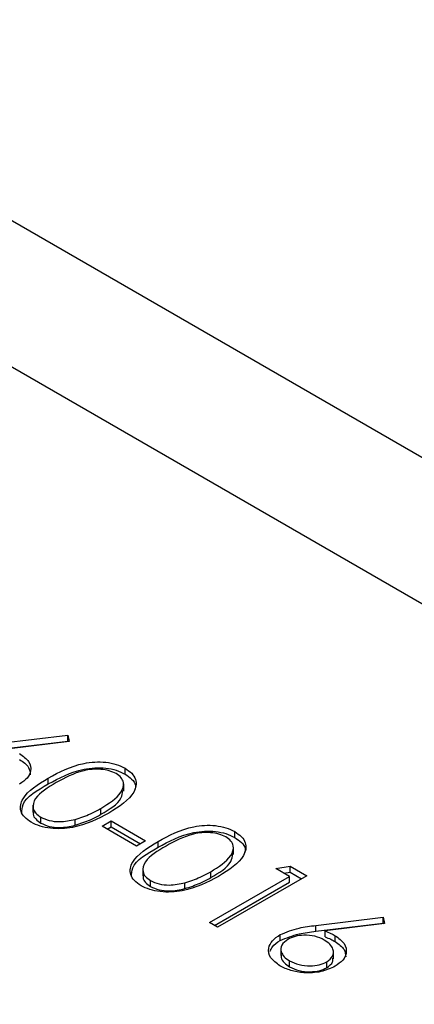
# Model space of a CAD drawing. Units: millimetres. Extents: x 8 to 201, y 4 to 288.
# Drawn here: x 134 to 134, y 125 to 127 of the extents above; entities that cross this region are included whole.
import ezdxf

# ---------------------------------------------------------------- set-up
doc = ezdxf.new("R2010")
doc.units = ezdxf.units.MM

msp = doc.modelspace()

# ---------------------------------------------------------------- linework, layer by layer
at = {"color": 7, "linetype": 'Continuous', "lineweight": 25}
for p, q in [((155.6231, 113.55019), (133.0664, 126.57189)), ((155.32313, 113.52048), (132.76642, 126.54219)), ((133.53447, 125.56784), (133.62787, 125.57912)), ((133.62787, 125.57912), (133.6297, 125.5703)), ((133.62787, 125.57095), (133.62787, 125.57912)), ((133.53447, 125.55967), (133.62787, 125.57095)), ((133.6297, 125.5703), (133.54701, 125.56031)), ((133.62787, 125.57095), (133.62805, 125.5701)), ((133.70732, 125.52509), (133.70732, 125.53325)), ((133.60085, 125.51139), (133.60085, 125.51956)), ((133.70555, 125.5013), (133.70555, 125.51151)), ((133.5796, 125.48192), (133.5796, 125.47172)), ((133.59029, 125.4571), (133.59029, 125.46527)), ((133.67388, 125.46929), (133.67388, 125.47746)), ((133.63808, 125.45404), (133.63808, 125.4622)), ((133.67546, 125.45273), (133.68815, 125.46006)), ((133.72306, 125.42525), (133.67546, 125.45273)), ((133.68253, 125.44865), (133.68815, 125.45189)), ((133.68815, 125.46006), (133.73575, 125.43258)), ((133.68815, 125.45189), (133.68815, 125.46006)), ((133.68815, 125.45189), (133.72868, 125.4285)), ((133.85962, 125.43717), (133.85962, 125.44533)), ((133.73575, 125.43258), (133.72306, 125.42525)), ((133.75315, 125.42347), (133.75315, 125.43164)), ((133.85785, 125.41338), (133.85785, 125.42359)), ((133.9166, 125.39412), (133.93656, 125.39725)), ((133.93656, 125.39725), (133.95944, 125.38404)), ((133.93656, 125.38908), (133.93656, 125.39725)), ((133.7319, 125.394), (133.7319, 125.3838)), ((133.82459, 125.31902), (133.93564, 125.38313)), ((133.82618, 125.38137), (133.82618, 125.38954)), ((133.95944, 125.38404), (133.83569, 125.31261)), ((133.93564, 125.38313), (133.9166, 125.39412)), ((133.92772, 125.3877), (133.93656, 125.38908)), ((133.93564, 125.37496), (133.93564, 125.38313)), ((133.93656, 125.38908), (133.95237, 125.37996)), ((133.74259, 125.36918), (133.74259, 125.37734)), ((133.79038, 125.36612), (133.79038, 125.37428)), ((133.83166, 125.31493), (133.93564, 125.37496)), ((133.83569, 125.31261), (133.82459, 125.31902)), ((133.97233, 125.31507), (134.06573, 125.32634)), ((133.97233, 125.3069), (134.06573, 125.31818)), ((133.97233, 125.3069), (133.97233, 125.31507)), ((134.06757, 125.31753), (133.98487, 125.30754)), ((134.06573, 125.32634), (134.06757, 125.31753)), ((134.06573, 125.31818), (134.06573, 125.32634)), ((134.06573, 125.31818), (134.06591, 125.31733)), ((133.92255, 125.29414), (133.92255, 125.3023)), ((133.98487, 125.29937), (133.98487, 125.30754)), ((133.99888, 125.29266), (133.99888, 125.30083)), ((133.92368, 125.28334), (133.92368, 125.27314)), ((133.99651, 125.26858), (133.99651, 125.27878)), ((133.93564, 125.25773), (133.93564, 125.2659)), ((133.98715, 125.25633), (133.98715, 125.2645))]:
    msp.add_line(p, q, dxfattribs=at)
for points, knots in [([(133.56101, 125.5536), (133.56582, 125.55011), (133.57542, 125.54314), (133.57756, 125.53045), (133.57277, 125.51924), (133.56497, 125.51391), (133.56106, 125.51124)], [0, 0, 0, 0, 0.2796384, 0.5593258, 0.7795267, 1, 1, 1, 1]), ([(133.56101, 125.54544), (133.56603, 125.54196), (133.57504, 125.53571), (133.57548, 125.52765), (133.57568, 125.52408)], [0, 0, 0, 0, 0.5566321, 1, 1, 1, 1]), ([(133.60085, 125.51956), (133.6161, 125.52781), (133.6352, 125.53814), (133.66532, 125.54221), (133.68073, 125.54184), (133.69558, 125.53901), (133.7034, 125.53517), (133.70732, 125.53325)], [0, 0, 0, 0, 0.498702, 0.6241765, 0.7494675, 0.8747453, 1, 1, 1, 1]), ([(133.60085, 125.51139), (133.6161, 125.51965), (133.6352, 125.52998), (133.66532, 125.53405), (133.68073, 125.53367), (133.69558, 125.53084), (133.7034, 125.52701), (133.70732, 125.52509)], [0, 0, 0, 0, 0.498702, 0.6241765, 0.7494675, 0.8747453, 1, 1, 1, 1]), ([(133.70732, 125.53325), (133.71067, 125.53098), (133.71737, 125.52644), (133.72419, 125.51505), (133.72027, 125.49347), (133.69907, 125.48), (133.68493, 125.47102)], [0, 0, 0, 0, 0.1256001, 0.2511969, 0.5005813, 1, 1, 1, 1]), ([(133.57723, 125.45815), (133.57391, 125.46041), (133.56727, 125.46492), (133.56061, 125.47624), (133.56515, 125.49763), (133.58656, 125.51078), (133.60085, 125.51956)], [0, 0, 0, 0, 0.1255507, 0.25109, 0.5002501, 1, 1, 1, 1]), ([(133.695, 125.52571), (133.69188, 125.52719), (133.68563, 125.53014), (133.67376, 125.53197), (133.66167, 125.53192), (133.63841, 125.52795), (133.62373, 125.51974), (133.612, 125.51318)], [0, 0, 0, 0, 0.12513878, 0.25041818, 0.37551888, 0.50084712, 1, 1, 1, 1]), ([(133.67388, 125.47746), (133.68491, 125.48436), (133.70143, 125.49469), (133.70686, 125.51119), (133.7026, 125.52029), (133.69753, 125.5239), (133.695, 125.52571)], [0, 0, 0, 0, 0.5000715, 0.7490206, 0.8745985, 1, 1, 1, 1]), ([(133.70732, 125.52509), (133.71058, 125.52282), (133.71712, 125.51828), (133.72276, 125.51065), (133.72148, 125.50573), (133.72096, 125.50377)], [0, 0, 0, 0, 0.3758791, 0.7517484, 1, 1, 1, 1]), ([(133.56391, 125.47085), (133.56411, 125.47491), (133.56489, 125.49088), (133.58549, 125.50263), (133.60085, 125.51139)], [0, 0, 0, 0, 0.2543671, 1, 1, 1, 1]), ([(133.612, 125.51318), (133.60053, 125.50645), (133.58334, 125.49637), (133.57833, 125.47976), (133.58271, 125.4707), (133.58776, 125.46708), (133.59029, 125.46527)], [0, 0, 0, 0, 0.5002912, 0.749086, 0.8746062, 1, 1, 1, 1]), ([(133.67388, 125.46929), (133.68562, 125.47617), (133.702, 125.48577), (133.70392, 125.49875), (133.70446, 125.50242)], [0, 0, 0, 0, 0.7173368, 1, 1, 1, 1]), ([(133.68493, 125.47102), (133.66939, 125.46284), (133.64609, 125.45059), (133.60875, 125.44846), (133.58903, 125.45236), (133.58116, 125.45622), (133.57723, 125.45815)], [0, 0, 0, 0, 0.4994065, 0.7487427, 0.8743724, 1, 1, 1, 1]), ([(133.58081, 125.47264), (133.58043, 125.47156), (133.57925, 125.46819), (133.58295, 125.46252), (133.58784, 125.45891), (133.59029, 125.4571)], [0, 0, 0, 0, 0.19167671, 0.59604193, 1, 1, 1, 1]), ([(133.59029, 125.46527), (133.59409, 125.46356), (133.60171, 125.46015), (133.61921, 125.45819), (133.63093, 125.46068), (133.63808, 125.4622)], [0, 0, 0, 0, 0.2802572, 0.5607811, 1, 1, 1, 1]), ([(133.63808, 125.4622), (133.64536, 125.46459), (133.65837, 125.46884), (133.66914, 125.47482), (133.67388, 125.47746)], [0, 0, 0, 0, 0.5595988, 1, 1, 1, 1]), ([(133.63808, 125.45404), (133.64536, 125.45642), (133.65837, 125.46068), (133.66914, 125.46666), (133.67388, 125.46929)], [0, 0, 0, 0, 0.5595988, 1, 1, 1, 1]), ([(133.59029, 125.4571), (133.59409, 125.45539), (133.60171, 125.45198), (133.61921, 125.45003), (133.63093, 125.45252), (133.63808, 125.45404)], [0, 0, 0, 0, 0.2802572, 0.5607811, 1, 1, 1, 1]), ([(133.75315, 125.43164), (133.7684, 125.43989), (133.7875, 125.45022), (133.81762, 125.45429), (133.83303, 125.45392), (133.84788, 125.45109), (133.8557, 125.44725), (133.85962, 125.44533)], [0, 0, 0, 0, 0.498702, 0.6241765, 0.7494675, 0.8747453, 1, 1, 1, 1]), ([(133.75315, 125.42347), (133.7684, 125.43172), (133.7875, 125.44205), (133.81762, 125.44613), (133.83303, 125.44575), (133.84788, 125.44292), (133.8557, 125.43908), (133.85962, 125.43717)], [0, 0, 0, 0, 0.498702, 0.6241765, 0.7494675, 0.8747453, 1, 1, 1, 1]), ([(133.8473, 125.43779), (133.84418, 125.43926), (133.83793, 125.44221), (133.82606, 125.44405), (133.81397, 125.444), (133.79071, 125.44003), (133.77603, 125.43182), (133.7643, 125.42525)], [0, 0, 0, 0, 0.1251388, 0.2504182, 0.3755189, 0.5008471, 1, 1, 1, 1]), ([(133.82618, 125.38954), (133.83721, 125.39643), (133.85373, 125.40677), (133.85916, 125.42327), (133.8549, 125.43237), (133.84983, 125.43598), (133.8473, 125.43779)], [0, 0, 0, 0, 0.5000715, 0.7490206, 0.8745985, 1, 1, 1, 1]), ([(133.85962, 125.44533), (133.86297, 125.44306), (133.86967, 125.43852), (133.87649, 125.42713), (133.87257, 125.40555), (133.85137, 125.39208), (133.83723, 125.3831)], [0, 0, 0, 0, 0.1256001, 0.2511969, 0.5005813, 1, 1, 1, 1]), ([(133.72953, 125.37023), (133.72621, 125.37249), (133.71957, 125.377), (133.71291, 125.38832), (133.71745, 125.40971), (133.73886, 125.42286), (133.75315, 125.43164)], [0, 0, 0, 0, 0.1255507, 0.25109, 0.5002501, 1, 1, 1, 1]), ([(133.7643, 125.42525), (133.75283, 125.41852), (133.73564, 125.40845), (133.73063, 125.39184), (133.73501, 125.38278), (133.74006, 125.37915), (133.74259, 125.37734)], [0, 0, 0, 0, 0.5002912, 0.749086, 0.8746062, 1, 1, 1, 1]), ([(133.85962, 125.43717), (133.86288, 125.4349), (133.86942, 125.43036), (133.87506, 125.42273), (133.87378, 125.41781), (133.87326, 125.41585)], [0, 0, 0, 0, 0.3758791, 0.7517484, 1, 1, 1, 1]), ([(133.71621, 125.38293), (133.71641, 125.38699), (133.71719, 125.40296), (133.73779, 125.41471), (133.75315, 125.42347)], [0, 0, 0, 0, 0.2543671, 1, 1, 1, 1]), ([(133.82618, 125.38137), (133.83792, 125.38825), (133.8543, 125.39785), (133.85622, 125.41083), (133.85676, 125.41449)], [0, 0, 0, 0, 0.7173368, 1, 1, 1, 1]), ([(133.83723, 125.3831), (133.82169, 125.37492), (133.79839, 125.36267), (133.76105, 125.36054), (133.74133, 125.36444), (133.73346, 125.3683), (133.72953, 125.37023)], [0, 0, 0, 0, 0.4994065, 0.7487427, 0.8743724, 1, 1, 1, 1]), ([(133.73311, 125.38472), (133.73273, 125.38364), (133.73155, 125.38027), (133.73525, 125.3746), (133.74014, 125.37099), (133.74259, 125.36918)], [0, 0, 0, 0, 0.1916767, 0.5960419, 1, 1, 1, 1]), ([(133.79038, 125.37428), (133.79766, 125.37667), (133.81067, 125.38092), (133.82144, 125.3869), (133.82618, 125.38954)], [0, 0, 0, 0, 0.5595988, 1, 1, 1, 1]), ([(133.74259, 125.37734), (133.74639, 125.37564), (133.75401, 125.37222), (133.77151, 125.37027), (133.78323, 125.37276), (133.79038, 125.37428)], [0, 0, 0, 0, 0.2802572, 0.5607811, 1, 1, 1, 1]), ([(133.79038, 125.36612), (133.79766, 125.3685), (133.81067, 125.37276), (133.82144, 125.37874), (133.82618, 125.38137)], [0, 0, 0, 0, 0.5595988, 1, 1, 1, 1]), ([(133.74259, 125.36918), (133.74639, 125.36747), (133.75401, 125.36406), (133.77151, 125.36211), (133.78323, 125.3646), (133.79038, 125.36612)], [0, 0, 0, 0, 0.2802572, 0.5607811, 1, 1, 1, 1]), ([(133.92255, 125.3023), (133.931, 125.30578), (133.94614, 125.31202), (133.9643, 125.31413), (133.97233, 125.31507)], [0, 0, 0, 0, 0.5582731, 1, 1, 1, 1]), ([(133.92236, 125.25891), (133.91748, 125.26249), (133.90774, 125.26965), (133.9053, 125.28267), (133.91081, 125.29404), (133.91864, 125.29955), (133.92255, 125.3023)], [0, 0, 0, 0, 0.2796696, 0.5590848, 0.7795576, 1, 1, 1, 1]), ([(133.92255, 125.29414), (133.931, 125.29762), (133.94614, 125.30386), (133.9643, 125.30597), (133.97233, 125.3069)], [0, 0, 0, 0, 0.5582731, 1, 1, 1, 1]), ([(133.98386, 125.29485), (133.97976, 125.29684), (133.97159, 125.30081), (133.95642, 125.30204), (133.94287, 125.30028), (133.93643, 125.29718), (133.93321, 125.29563)], [0, 0, 0, 0, 0.2801275, 0.5595148, 0.7797192, 1, 1, 1, 1]), ([(133.98487, 125.30754), (133.98762, 125.30638), (133.99254, 125.30432), (133.99694, 125.30189), (133.99888, 125.30083)], [0, 0, 0, 0, 0.5599103, 1, 1, 1, 1]), ([(133.90867, 125.27906), (133.90953, 125.28127), (133.91174, 125.28697), (133.91845, 125.29142), (133.92255, 125.29414)], [0, 0, 0, 0, 0.3883524, 1, 1, 1, 1]), ([(133.93321, 125.29563), (133.92994, 125.29313), (133.9234, 125.28813), (133.92327, 125.27913), (133.92737, 125.27146), (133.93288, 125.26775), (133.93564, 125.2659)], [0, 0, 0, 0, 0.279059, 0.5588204, 0.7793034, 1, 1, 1, 1]), ([(133.98715, 125.2645), (133.99046, 125.26706), (133.99709, 125.27221), (133.99679, 125.28141), (133.99236, 125.28919), (133.98669, 125.29296), (133.98386, 125.29485)], [0, 0, 0, 0, 0.2787544, 0.558605, 0.7791474, 1, 1, 1, 1]), ([(133.98487, 125.29937), (133.98762, 125.29822), (133.99254, 125.29615), (133.99694, 125.29373), (133.99888, 125.29266)], [0, 0, 0, 0, 0.5599103, 1, 1, 1, 1]), ([(133.99888, 125.30083), (134.00368, 125.29734), (134.01329, 125.29037), (134.01543, 125.27767), (134.01063, 125.26647), (134.00283, 125.26114), (133.99893, 125.25847)], [0, 0, 0, 0, 0.27963843, 0.55932579, 0.77952667, 1, 1, 1, 1]), ([(133.99888, 125.29266), (134.00389, 125.28919), (134.0129, 125.28294), (134.01334, 125.27488), (134.01354, 125.2713)], [0, 0, 0, 0, 0.5566321, 1, 1, 1, 1]), ([(133.92451, 125.27413), (133.92428, 125.27289), (133.9236, 125.26924), (133.92756, 125.26328), (133.93295, 125.25958), (133.93564, 125.25773)], [0, 0, 0, 0, 0.2037746, 0.6016945, 1, 1, 1, 1]), ([(133.93564, 125.2659), (133.93982, 125.26392), (133.94818, 125.25998), (133.96334, 125.25855), (133.97725, 125.25986), (133.98385, 125.26295), (133.98715, 125.2645)], [0, 0, 0, 0, 0.280018, 0.5598526, 0.7799871, 1, 1, 1, 1]), ([(133.98715, 125.25633), (133.99072, 125.25888), (133.99627, 125.26286), (133.99581, 125.26783), (133.99564, 125.26961)], [0, 0, 0, 0, 0.6420823, 1, 1, 1, 1]), ([(133.99893, 125.25847), (133.99262, 125.25557), (133.98002, 125.24977), (133.95692, 125.24863), (133.93691, 125.25196), (133.92721, 125.2566), (133.92236, 125.25891)], [0, 0, 0, 0, 0.2796308, 0.5589603, 0.7794783, 1, 1, 1, 1]), ([(133.93564, 125.25773), (133.93982, 125.25576), (133.94818, 125.25181), (133.96334, 125.25038), (133.97725, 125.2517), (133.98385, 125.25479), (133.98715, 125.25633)], [0, 0, 0, 0, 0.280018, 0.5598526, 0.7799871, 1, 1, 1, 1])]:
    msp.add_open_spline(points, degree=3, knots=knots, dxfattribs=at)

doc.saveas('drawing.dxf')
